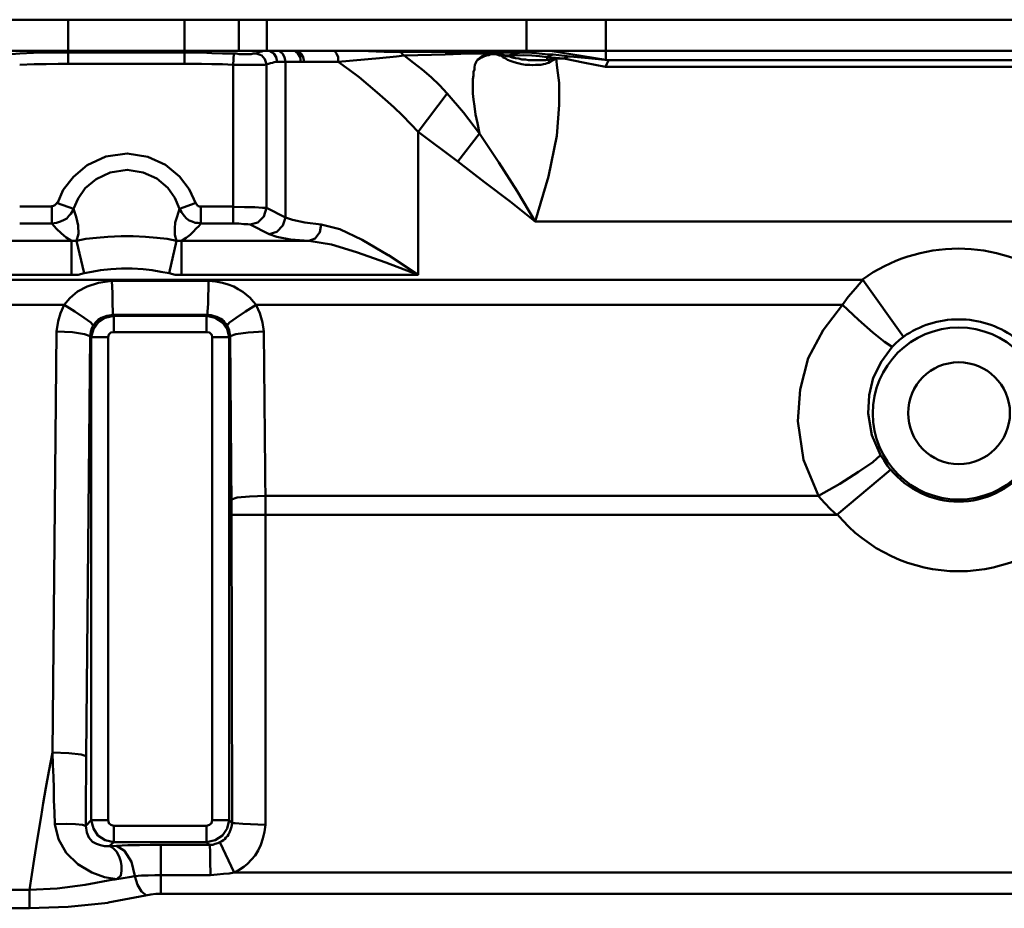
# Model space of a CAD drawing. Units: millimetres. Extents: x 5 to 1189, y 0 to 841.
# Drawn here: x 920 to 1001, y 704 to 777 of the extents above; entities that cross this region are included whole.
import ezdxf

# ---------------------------------------------------------------- set-up
doc = ezdxf.new("R2010")
doc.units = ezdxf.units.MM
doc.header["$MEASUREMENT"] = 0
doc.layers.add('Warstwa 1', color=7, linetype='Continuous', lineweight=0)

msp = doc.modelspace()

# ---------------------------------------------------------------- linework, layer by layer
at = {"layer": 'Warstwa 1', "color": 18, "lineweight": 50, "true_color": 0x000000}
for p, q in [((923.629, 773.74), (923.629, 777.381)), ((933.235, 777.381), (933.235, 774.799)), ((937.726, 777.381), (937.726, 774.799)), ((940.05, 777.381), (940.05, 774.799)), ((961.513, 777.381), (961.513, 774.799)), ((968.079, 774.076), (968.079, 777.378)), ((881.715, 774.799), (1113.317, 774.799)), ((923.629, 774.672), (922.785, 774.672)), ((933.235, 774.672), (933.235, 774.795)), ((933.235, 773.74), (933.235, 774.672)), ((937.26, 773.652), (937.302, 774.584)), ((939.585, 774.46), (939.165, 774.584)), ((945.935, 773.91), (949.364, 774.203)), ((947.797, 774.799), (949.741, 774.714)), ((949.367, 774.206), (950.764, 774.33)), ((950.764, 774.333), (951.396, 774.414)), ((950.972, 774.711), (958.592, 774.672)), ((951.396, 774.414), (954.782, 774.499)), ((954.786, 774.502), (956.73, 774.584)), ((956.733, 774.584), (957.792, 774.584)), ((959.397, 774.672), (959.273, 774.672)), ((959.693, 774.672), (961.556, 774.672)), ((963.207, 774.287), (963.207, 774.076)), ((964.607, 774.164), (963.21, 774.287)), ((968.079, 774.076), (963.468, 774.795)), ((963.549, 774.46), (963.718, 774.502)), ((965.115, 774.333), (963.718, 774.502)), ((964.607, 774.164), (963.972, 774.164)), ((937.26, 760.529), (937.26, 773.649)), ((940.012, 773.698), (940.012, 761.845)), ((940.901, 773.91), (940.777, 773.91)), ((941.574, 773.91), (940.901, 773.91)), ((941.574, 773.91), (941.574, 761.04)), ((1018.536, 773.483), (968.033, 773.483)), ((968.248, 774.037), (968.079, 774.076)), ((968.248, 774.037), (968.29, 774.037)), ((1018.328, 774.037), (968.294, 774.037)), ((952.542, 768.11), (954.952, 771.285)), ((952.542, 768.11), (952.542, 756.299)), ((952.542, 768.11), (955.841, 765.655)), ((923.205, 763.326), (922.74, 762.226)), ((922.274, 761.929), (919.611, 761.929)), ((922.274, 760.529), (922.274, 761.926)), ((924.049, 761.76), (922.74, 762.226)), ((932.811, 761.76), (934.124, 762.226)), ((934.589, 760.529), (934.589, 761.926)), ((937.26, 761.929), (934.593, 761.929)), ((922.274, 760.529), (919.611, 760.529)), ((937.26, 760.529), (934.593, 760.529)), ((1024.382, 760.702), (962.237, 760.702)), ((923.879, 759.093), (904.79, 759.093)), ((923.879, 756.296), (923.879, 759.09)), ((924.306, 759.093), (924.937, 756.426)), ((932.561, 759.093), (931.972, 756.426)), ((932.981, 759.093), (932.981, 756.299)), ((943.522, 759.093), (932.984, 759.093)), ((923.879, 756.296), (900.218, 756.296)), ((952.542, 756.296), (932.984, 756.296)), ((935.224, 755.788), (927.227, 755.788)), ((989.326, 755.876), (992.671, 751.177)), ((923.286, 753.801), (892.175, 753.801)), ((987.637, 753.801), (939.165, 753.801)), ((927.393, 751.554), (927.393, 752.905)), ((935.055, 751.554), (935.055, 752.905)), ((939.924, 737.246), (939.8, 751.593)), ((925.53, 751.131), (926.927, 751.131)), ((935.521, 711.211), (935.521, 751.131)), ((937.133, 737.076), (937.009, 751.216)), ((987.171, 736.441), (991.612, 740.167)), ((939.924, 710.833), (939.924, 737.246)), ((924.687, 716.629), (925.107, 716.506)), ((927.393, 709.39), (927.393, 710.741)), ((935.055, 709.39), (935.055, 710.741)), ((935.521, 711.211), (936.918, 711.211)), ((927.393, 709.39), (935.052, 709.39)), ((931.288, 709.182), (935.309, 709.182)), ((931.288, 705.118), (931.288, 709.179)), ((937.341, 706.896), (936.159, 709.39)), ((931.288, 706.681), (935.394, 706.681)), ((937.341, 706.896), (1021.369, 706.896)), ((892.764, 705.453), (920.404, 705.453)), ((920.408, 703.929), (920.408, 705.453)), ((920.408, 703.929), (893.314, 703.929))]:
    msp.add_line(p, q, dxfattribs=at)
for points in [[(922.782, 774.672), (921.808, 774.672), (920.75, 774.629), (919.607, 774.587), (918.93, 774.545), (918.422, 774.545), (918.083, 774.545), (917.829, 774.587), (917.744, 774.587)], [(937.51, 774.584), (936.371, 774.584), (935.482, 774.626), (934.678, 774.668), (933.916, 774.668), (923.629, 774.668)], [(939.754, 774.799), (939.631, 774.756), (939.461, 774.714), (939.334, 774.675), (939.165, 774.587), (939.038, 774.587), (938.911, 774.587), (938.742, 774.545), (938.526, 774.545), (938.318, 774.545), (938.149, 774.545), (937.934, 774.545), (937.764, 774.545), (937.514, 774.587)], [(940.012, 773.698), (939.885, 774.118), (939.588, 774.46)], [(940.901, 773.91), (940.816, 774.287), (940.608, 774.584), (940.223, 774.795)], [(945.638, 774.799), (945.808, 774.587), (945.931, 774.291), (945.931, 773.913)], [(949.745, 774.711), (950.38, 774.711), (950.972, 774.711)], [(950.972, 774.711), (951.142, 774.672), (951.265, 774.541), (951.392, 774.418)], [(951.396, 774.414), (952.158, 773.825), (952.877, 773.275), (953.636, 772.64), (954.317, 771.959), (954.952, 771.285)], [(959.527, 774.287), (959.485, 774.33), (959.4, 774.411), (959.273, 774.411), (959.189, 774.457), (959.062, 774.499), (958.935, 774.538), (958.808, 774.538), (958.681, 774.538), (958.511, 774.499), (958.384, 774.457), (958.215, 774.411), (958.046, 774.368), (957.876, 774.287), (957.665, 774.206), (957.453, 774.076)], [(957.576, 774.672), (957.661, 774.672), (957.746, 774.629), (957.788, 774.587)], [(959.27, 774.672), (959.231, 774.672), (959.146, 774.672), (959.1, 774.672), (959.019, 774.672)], [(959.527, 774.287), (959.735, 774.206), (959.947, 774.076), (960.243, 773.949), (960.497, 773.867), (960.794, 773.779), (961.132, 773.698), (961.429, 773.652), (961.767, 773.652), (962.021, 773.613), (962.275, 773.652), (962.529, 773.652), (962.702, 773.652), (962.91, 773.698), (963.08, 773.74), (963.207, 773.779), (963.334, 773.822), (963.464, 773.91), (963.715, 774.037), (963.969, 774.164)], [(959.863, 774.414), (959.824, 774.414), (959.781, 774.414), (959.693, 774.414)], [(962.572, 774.372), (961.94, 774.414), (961.263, 774.457), (960.543, 774.414), (959.908, 774.372)], [(963.718, 774.502), (963.041, 774.541), (962.321, 774.626), (961.559, 774.672)], [(963.969, 774.164), (964.053, 773.402), (964.219, 772.174), (964.219, 770.354), (964.011, 767.771), (963.334, 764.427), (962.237, 760.702)], [(963.207, 774.076), (963.588, 774.118), (963.969, 774.16)], [(964.607, 774.164), (964.777, 774.245), (964.946, 774.333), (965.115, 774.333)], [(968.033, 773.483), (966.339, 773.822), (964.607, 774.16)], [(968.248, 774.037), (966.643, 774.206), (965.119, 774.33)], [(923.629, 773.74), (922.785, 773.74), (921.808, 773.698), (920.796, 773.698), (919.61, 773.656)], [(937.26, 773.652), (936.375, 773.695), (935.486, 773.695), (934.635, 773.737), (933.916, 773.737), (923.629, 773.737)], [(940.012, 773.698), (939.842, 773.656), (939.673, 773.656), (939.377, 773.656), (939.08, 773.656), (938.826, 773.656), (938.53, 773.656), (938.234, 773.656), (937.937, 773.656), (937.602, 773.656), (937.26, 773.656)], [(940.774, 773.91), (940.647, 773.867), (940.52, 773.825), (940.35, 773.783), (940.184, 773.74), (940.012, 773.698)], [(942.848, 773.91), (942.086, 773.91), (941.578, 773.91)], [(943.144, 773.91), (942.975, 773.91), (942.851, 773.91)], [(945.935, 773.91), (944.414, 773.91), (943.144, 773.91)], [(957.28, 769.546), (957.199, 770.223), (957.114, 770.774), (957.072, 771.282), (957.072, 771.747), (957.072, 772.128), (957.072, 772.467), (957.114, 772.763), (957.114, 773.06), (957.199, 773.271), (957.199, 773.44), (957.241, 773.652), (957.322, 773.822), (957.365, 773.949), (957.449, 774.072)], [(963.207, 774.076), (963.292, 774.037), (963.376, 773.952), (963.461, 773.91)], [(968.033, 773.483), (968.156, 773.737), (968.244, 773.906), (968.287, 774.033)], [(954.955, 771.285), (956.306, 769.719), (957.619, 767.987)], [(957.619, 767.983), (957.449, 768.826), (957.28, 769.546)], [(957.619, 767.983), (959.227, 765.574), (960.748, 763.199), (962.233, 760.702), (960.155, 762.353), (958.039, 763.961), (955.844, 765.655), (957.619, 767.983)], [(924.049, 761.76), (923.967, 761.548), (923.84, 761.34), (923.671, 761.171), (923.502, 760.956), (923.286, 760.829), (922.99, 760.702), (922.651, 760.578), (922.274, 760.532)], [(932.811, 761.76), (932.73, 761.467), (932.603, 761.044), (932.473, 760.617), (932.434, 760.113), (932.434, 759.601), (932.561, 759.097), (931.799, 759.262), (930.952, 759.351), (930.021, 759.432), (929.001, 759.474), (927.989, 759.474), (926.885, 759.432), (925.957, 759.351), (925.064, 759.262), (924.306, 759.097), (924.472, 759.689), (924.433, 760.363), (924.264, 761.083), (924.052, 761.76)], [(923.879, 759.093), (923.459, 759.386), (923.036, 759.725), (922.651, 760.106), (922.274, 760.529)], [(934.589, 760.529), (934.424, 760.317), (934.212, 760.109), (933.958, 759.855), (933.704, 759.598), (933.365, 759.347), (932.984, 759.093)], [(938.657, 760.448), (938.445, 760.487), (938.149, 760.487), (937.726, 760.529), (937.26, 760.529)], [(943.522, 759.093), (944.03, 759.301), (944.411, 759.809), (944.538, 760.444)], [(944.541, 760.448), (946.065, 760.067), (947.924, 759.178), (950.083, 757.908)], [(932.981, 759.093), (932.773, 759.093), (932.561, 759.093)], [(950.087, 757.904), (952.542, 756.299), (949.875, 757.315), (947.462, 758.158), (945.388, 758.793), (943.525, 759.089)], [(931.968, 756.423), (931.291, 756.546), (930.571, 756.677), (929.809, 756.761), (928.92, 756.804), (928.031, 756.804), (927.146, 756.761), (926.296, 756.677), (925.576, 756.546), (924.941, 756.423)], [(932.981, 756.296), (932.473, 756.296), (931.968, 756.419)], [(927.224, 755.788), (926.123, 755.622), (925.195, 755.322), (924.391, 754.902), (923.756, 754.352), (923.286, 753.801)], [(927.312, 752.997), (927.312, 753.248), (927.269, 753.882), (927.269, 754.772), (927.227, 755.788)], [(935.143, 752.997), (935.143, 753.248), (935.186, 753.882), (935.224, 755.788)], [(939.161, 753.801), (938.911, 754.094), (938.657, 754.391), (938.361, 754.645), (938.064, 754.899), (937.683, 755.11), (937.302, 755.322), (936.837, 755.491), (936.371, 755.622), (935.817, 755.745), (935.224, 755.788)], [(987.637, 753.801), (988.102, 754.475), (988.695, 755.153), (989.326, 755.872)], [(923.286, 753.801), (924.172, 753.251), (924.934, 752.743), (925.488, 752.362), (925.696, 752.108)], [(939.161, 753.801), (938.276, 753.251), (937.514, 752.743), (936.964, 752.362), (936.752, 752.108)], [(939.8, 751.597), (939.676, 752.359), (939.461, 753.121), (939.165, 753.798)], [(985.647, 738.011), (984.419, 741.013), (983.954, 744.188), (984.123, 746.816), (984.8, 749.399), (986.024, 751.724), (987.637, 753.801)], [(987.637, 753.801), (988.945, 752.574), (990.131, 751.515), (991.104, 750.753), (991.739, 750.334)], [(935.905, 752.828), (935.694, 752.87), (935.44, 752.951), (935.143, 752.997)], [(927.393, 752.909), (926.677, 752.743), (926.084, 752.362), (925.699, 751.812), (925.53, 751.134)], [(926.804, 752.909), (926.384, 752.743), (926.087, 752.574), (925.872, 752.362), (925.703, 752.108)], [(936.918, 751.131), (936.748, 751.808), (936.371, 752.359), (935.778, 752.739), (935.055, 752.905)], [(937.006, 751.219), (936.921, 751.724), (936.752, 752.104), (936.667, 752.232), (936.54, 752.359), (936.456, 752.486), (936.371, 752.57), (936.244, 752.655), (936.075, 752.743), (935.905, 752.824)], [(922.651, 751.597), (923.964, 751.554), (924.98, 751.388), (925.445, 751.219)], [(927.393, 751.554), (927.142, 751.515), (926.973, 751.346), (926.927, 751.134)], [(935.521, 751.131), (935.482, 751.343), (935.313, 751.512), (935.055, 751.551)], [(937.006, 751.219), (937.468, 751.388), (938.484, 751.512), (939.796, 751.597)], [(991.739, 750.33), (991.993, 750.581), (992.332, 750.919), (992.671, 751.173)], [(989.753, 744.827), (989.834, 746.351), (990.173, 747.787), (990.85, 749.141), (991.739, 750.33)], [(990.769, 741.398), (990.053, 743.045), (989.757, 744.823)], [(985.647, 738.011), (987.421, 739.024), (988.945, 740.001), (990.131, 740.805), (990.766, 741.398)], [(991.613, 740.17), (991.362, 740.505), (991.066, 740.932), (990.769, 741.398)], [(987.171, 736.441), (986.663, 736.907), (986.155, 737.457), (985.647, 738.008)], [(922.316, 716.799), (922.023, 715.236), (921.766, 713.881), (921.554, 712.611), (921.385, 711.507), (921.046, 709.563)], [(922.316, 716.799), (923.667, 716.76), (924.683, 716.629)], [(922.524, 710.872), (923.456, 710.914), (924.218, 710.872), (924.81, 710.833), (925.061, 710.748)], [(922.524, 710.872), (922.817, 709.648), (923.456, 708.505), (924.429, 707.573), (925.572, 706.896), (926.631, 706.515), (927.643, 706.346)], [(925.064, 710.745), (925.149, 710.198), (925.318, 709.775), (925.615, 709.436), (925.953, 709.267), (926.292, 709.14), (926.631, 709.055), (927.054, 709.055), (927.012, 709.055)], [(925.53, 711.211), (925.699, 710.537), (926.08, 709.944), (926.673, 709.563), (927.393, 709.39)], [(926.927, 711.211), (926.969, 710.96), (927.139, 710.833), (927.393, 710.745)], [(936.156, 709.39), (936.325, 709.475), (936.449, 709.56), (936.576, 709.644), (936.664, 709.771), (936.791, 709.898), (936.872, 710.025), (936.96, 710.195), (937.041, 710.406), (937.129, 710.66), (937.168, 710.957)], [(937.172, 710.96), (937.426, 710.96), (938.061, 710.918), (939.923, 710.837)], [(937.341, 706.896), (937.761, 707.104), (938.145, 707.362), (938.442, 707.612), (938.78, 707.954), (939.077, 708.293), (939.331, 708.716), (939.542, 709.182), (939.712, 709.687), (939.839, 710.24), (939.923, 710.833)], [(929.132, 706.6), (928.839, 707.782), (928.285, 708.671), (927.608, 709.094)], [(935.313, 709.182), (935.563, 709.182), (935.778, 709.263), (935.986, 709.306), (936.156, 709.39)], [(935.313, 709.182), (935.351, 708.759), (935.351, 707.87), (935.394, 706.684)], [(930.102, 704.988), (929.682, 705.326), (929.34, 705.877), (929.132, 706.596)], [(935.394, 706.681), (935.944, 706.723), (936.452, 706.766), (936.918, 706.804), (937.338, 706.893)], [(927.35, 706.303), (927.477, 706.303), (927.604, 706.342)], [(931.288, 705.118), (930.868, 705.118), (930.444, 705.076), (926.931, 704.398)], [(931.288, 705.118), (1044.91, 705.118), (1056.256, 705.076)]]:
    msp.add_lwpolyline(points, dxfattribs=at)
for points in [[(866.602, 777.381), (866.602, 777.381), (1117.681, 777.381), (1117.681, 777.381)], [(942.594, 774.584), (942.594, 774.584), (942.34, 774.795), (942.34, 774.795)], [(957.919, 774.587), (957.919, 774.587), (957.792, 774.587), (957.792, 774.587)], [(958.088, 774.587), (958.088, 774.587), (957.919, 774.587), (957.919, 774.587)], [(958.215, 774.629), (958.215, 774.629), (958.088, 774.587), (958.088, 774.587)], [(958.173, 774.499), (958.173, 774.499), (958.596, 774.668), (958.596, 774.668)], [(958.342, 774.629), (958.342, 774.629), (958.215, 774.629), (958.215, 774.629)], [(958.473, 774.629), (958.473, 774.629), (958.342, 774.629), (958.342, 774.629)], [(958.596, 774.672), (958.596, 774.672), (958.473, 774.629), (958.473, 774.629)], [(958.596, 774.672), (958.596, 774.672), (959.358, 774.672), (959.358, 774.672)], [(959.358, 774.672), (959.358, 774.672), (959.824, 774.672), (959.824, 774.672)], [(959.862, 774.368), (959.862, 774.368), (959.693, 774.411), (959.693, 774.411)], [(959.908, 774.368), (959.908, 774.368), (959.862, 774.368), (959.862, 774.368)], [(963.207, 774.287), (963.207, 774.287), (962.572, 774.368), (962.572, 774.368)], [(941.571, 761.04), (941.571, 761.04), (940.012, 761.841), (940.012, 761.841)], [(940.22, 759.643), (940.22, 759.643), (938.657, 760.448), (938.657, 760.448)], [(892.129, 755.876), (892.129, 755.876), (989.323, 755.876), (989.323, 755.876)], [(926.8, 752.909), (926.8, 752.909), (927.308, 752.997), (927.308, 752.997)], [(927.393, 752.905), (927.393, 752.905), (927.308, 752.993), (927.308, 752.993)], [(935.14, 752.994), (935.14, 752.994), (927.312, 752.994), (927.312, 752.994)], [(935.055, 752.909), (935.055, 752.909), (935.14, 752.994), (935.14, 752.994)], [(935.055, 752.909), (935.055, 752.909), (927.396, 752.909), (927.396, 752.909)], [(922.651, 751.597), (922.651, 751.597), (922.316, 716.799), (922.316, 716.799)], [(935.055, 751.551), (935.055, 751.551), (927.396, 751.551), (927.396, 751.551)], [(925.445, 751.219), (925.445, 751.219), (925.107, 716.502), (925.107, 716.502)], [(925.53, 751.131), (925.53, 751.131), (925.449, 751.216), (925.449, 751.216)], [(925.53, 751.131), (925.53, 751.131), (925.53, 711.211), (925.53, 711.211)], [(926.927, 751.131), (926.927, 751.131), (926.927, 711.211), (926.927, 711.211)], [(935.521, 751.131), (935.521, 751.131), (936.918, 751.131), (936.918, 751.131)], [(936.918, 751.134), (936.918, 751.134), (937.002, 751.219), (937.002, 751.219)], [(936.918, 711.211), (936.918, 711.211), (936.918, 751.131), (936.918, 751.131)], [(939.924, 738.011), (939.924, 738.011), (985.643, 738.011), (985.643, 738.011)], [(937.168, 710.96), (937.168, 710.96), (937.129, 737.076), (937.129, 737.076)], [(937.172, 736.445), (937.172, 736.445), (987.167, 736.445), (987.167, 736.445)], [(922.355, 715.783), (922.355, 715.783), (922.316, 716.799), (922.316, 716.799)], [(925.107, 716.502), (925.107, 716.502), (925.107, 715.532), (925.107, 715.532)], [(922.397, 714.809), (922.397, 714.809), (922.355, 715.783), (922.355, 715.783)], [(925.107, 715.532), (925.107, 715.532), (925.107, 714.601), (925.107, 714.601)], [(922.443, 713.835), (922.443, 713.835), (922.401, 714.809), (922.401, 714.809)], [(925.107, 714.601), (925.107, 714.601), (925.064, 713.624), (925.064, 713.624)], [(922.443, 712.862), (922.443, 712.862), (922.443, 713.835), (922.443, 713.835)], [(925.064, 713.624), (925.064, 713.624), (925.064, 712.653), (925.064, 712.653)], [(922.486, 711.846), (922.486, 711.846), (922.443, 712.862), (922.443, 712.862)], [(925.064, 712.653), (925.064, 712.653), (925.064, 711.722), (925.064, 711.722)], [(922.524, 710.872), (922.524, 710.872), (922.486, 711.846), (922.486, 711.846)], [(925.064, 711.722), (925.064, 711.722), (925.064, 710.748), (925.064, 710.748)], [(925.53, 711.211), (925.53, 711.211), (925.064, 710.741), (925.064, 710.741)], [(925.53, 711.211), (925.53, 711.211), (926.927, 711.211), (926.927, 711.211)], [(927.393, 710.745), (927.393, 710.745), (935.052, 710.745), (935.052, 710.745)], [(936.918, 711.211), (936.918, 711.211), (937.168, 710.96), (937.168, 710.96)], [(921.043, 709.56), (921.043, 709.56), (920.792, 707.997), (920.792, 707.997)], [(927.393, 709.39), (927.393, 709.39), (927.015, 709.055), (927.015, 709.055)], [(927.015, 709.055), (927.015, 709.055), (927.604, 709.094), (927.604, 709.094)], [(935.055, 709.39), (935.055, 709.39), (935.313, 709.182), (935.313, 709.182)], [(920.792, 707.997), (920.792, 707.997), (920.411, 705.457), (920.411, 705.457)], [(927.608, 706.342), (927.608, 706.342), (927.647, 706.342), (927.647, 706.342)]]:
    msp.add_open_spline(points, degree=3, dxfattribs=at)
for points, knots in [([(941.574, 773.91), (941.574, 773.91), (941.493, 774.287), (941.493, 774.287), (941.493, 774.287), (941.324, 774.584), (941.324, 774.584), (941.324, 774.584), (941.028, 774.795), (941.028, 774.795)], [0, 0, 0, 0, 1, 1, 1, 2, 2, 2, 3, 3, 3, 3]), ([(943.141, 773.91), (943.141, 773.91), (943.053, 774.287), (943.053, 774.287), (943.053, 774.287), (942.844, 774.584), (942.844, 774.584), (942.844, 774.584), (942.59, 774.795), (942.59, 774.795)], [0, 0, 0, 0, 1, 1, 1, 2, 2, 2, 3, 3, 3, 3]), ([(942.844, 773.91), (942.844, 773.91), (942.802, 774.287), (942.802, 774.287), (942.802, 774.287), (942.59, 774.584), (942.59, 774.584)], [0, 0, 0, 0, 1, 1, 1, 2, 2, 2, 2]), ([(957.453, 774.075), (957.453, 774.075), (957.792, 774.333), (957.792, 774.333), (957.792, 774.333), (958.173, 774.499), (958.173, 774.499)], [0, 0, 0, 0, 1, 1, 1, 2, 2, 2, 2]), ([(958.596, 774.672), (958.596, 774.672), (958.719, 774.672), (958.719, 774.672), (958.719, 774.672), (958.846, 774.672), (958.846, 774.672), (958.846, 774.672), (959.016, 774.672), (959.016, 774.672)], [0, 0, 0, 0, 1, 1, 1, 2, 2, 2, 3, 3, 3, 3]), ([(959.866, 774.414), (959.866, 774.414), (959.739, 774.414), (959.739, 774.414), (959.739, 774.414), (959.658, 774.457), (959.658, 774.457), (959.658, 774.457), (959.531, 774.499), (959.531, 774.499), (959.531, 774.499), (959.4, 774.541), (959.4, 774.541), (959.4, 774.541), (959.273, 774.584), (959.273, 774.584), (959.273, 774.584), (959.146, 774.584), (959.146, 774.584), (959.146, 774.584), (958.977, 774.668), (958.977, 774.668)], [0, 0, 0, 0, 1, 1, 1, 2, 2, 2, 3, 3, 3, 4, 4, 4, 5, 5, 5, 6, 6, 6, 7, 7, 7, 7]), ([(959.693, 774.672), (959.693, 774.672), (959.608, 774.672), (959.608, 774.672), (959.608, 774.672), (959.397, 774.672), (959.397, 774.672)], [0, 0, 0, 0, 1, 1, 1, 2, 2, 2, 2]), ([(959.693, 774.414), (959.693, 774.414), (959.654, 774.372), (959.654, 774.372), (959.654, 774.372), (959.612, 774.333), (959.612, 774.333), (959.612, 774.333), (959.527, 774.291), (959.527, 774.291)], [0, 0, 0, 0, 1, 1, 1, 2, 2, 2, 3, 3, 3, 3]), ([(959.863, 774.414), (959.863, 774.414), (960.117, 774.457), (960.117, 774.457), (960.117, 774.457), (960.413, 774.538), (960.413, 774.538), (960.413, 774.538), (960.748, 774.626), (960.748, 774.626), (960.748, 774.626), (961.132, 774.668), (961.132, 774.668), (961.132, 774.668), (961.556, 774.668), (961.556, 774.668)], [0, 0, 0, 0, 1, 1, 1, 2, 2, 2, 3, 3, 3, 4, 4, 4, 5, 5, 5, 5]), ([(959.908, 774.372), (959.908, 774.372), (960.12, 774.333), (960.12, 774.333), (960.12, 774.333), (960.328, 774.248), (960.328, 774.248), (960.328, 774.248), (960.586, 774.206), (960.586, 774.206), (960.586, 774.206), (960.882, 774.164), (960.882, 774.164), (960.882, 774.164), (961.136, 774.079), (961.136, 774.079), (961.136, 774.079), (961.432, 774.079), (961.432, 774.079), (961.432, 774.079), (961.683, 774.037), (961.683, 774.037), (961.683, 774.037), (961.94, 774.037), (961.94, 774.037), (961.94, 774.037), (962.148, 774.037), (962.148, 774.037), (962.148, 774.037), (962.364, 774.037), (962.364, 774.037), (962.364, 774.037), (962.533, 774.037), (962.533, 774.037), (962.533, 774.037), (962.702, 774.037), (962.702, 774.037), (962.702, 774.037), (962.868, 774.037), (962.868, 774.037), (962.868, 774.037), (962.999, 774.037), (962.999, 774.037), (962.999, 774.037), (963.083, 774.037), (963.083, 774.037), (963.083, 774.037), (963.207, 774.079), (963.207, 774.079)], [0, 0, 0, 0, 1, 1, 1, 2, 2, 2, 3, 3, 3, 4, 4, 4, 5, 5, 5, 6, 6, 6, 7, 7, 7, 8, 8, 8, 9, 9, 9, 10, 10, 10, 11, 11, 11, 12, 12, 12, 13, 13, 13, 14, 14, 14, 15, 15, 15, 16, 16, 16, 16]), ([(963.207, 774.291), (963.207, 774.291), (963.376, 774.414), (963.376, 774.414), (963.376, 774.414), (963.545, 774.457), (963.545, 774.457)], [0, 0, 0, 0, 1, 1, 1, 2, 2, 2, 2]), ([(945.935, 773.91), (945.935, 773.91), (946.827, 773.275), (946.827, 773.275), (946.827, 773.275), (947.67, 772.64), (947.67, 772.64), (947.67, 772.64), (948.432, 772.001), (948.432, 772.001), (948.432, 772.001), (949.152, 771.366), (949.152, 771.366), (949.152, 771.366), (949.829, 770.774), (949.829, 770.774), (949.829, 770.774), (950.549, 770.139), (950.549, 770.139), (950.549, 770.139), (951.269, 769.465), (951.269, 769.465), (951.269, 769.465), (951.946, 768.745), (951.946, 768.745), (951.946, 768.745), (952.539, 768.11), (952.539, 768.11)], [0, 0, 0, 0, 1, 1, 1, 2, 2, 2, 3, 3, 3, 4, 4, 4, 5, 5, 5, 6, 6, 6, 7, 7, 7, 8, 8, 8, 9, 9, 9, 9]), ([(934.212, 762.138), (934.212, 762.138), (933.623, 763.365), (933.623, 763.365), (933.623, 763.365), (932.815, 764.424), (932.815, 764.424), (932.815, 764.424), (931.675, 765.397), (931.675, 765.397), (931.675, 765.397), (930.194, 766.032), (930.194, 766.032), (930.194, 766.032), (928.5, 766.329), (928.5, 766.329), (928.5, 766.329), (926.722, 766.075), (926.722, 766.075), (926.722, 766.075), (925.198, 765.355), (925.198, 765.355), (925.198, 765.355), (924.052, 764.381), (924.052, 764.381), (924.052, 764.381), (923.209, 763.323), (923.209, 763.323)], [0, 0, 0, 0, 1, 1, 1, 2, 2, 2, 3, 3, 3, 4, 4, 4, 5, 5, 5, 6, 6, 6, 7, 7, 7, 8, 8, 8, 9, 9, 9, 9]), ([(932.815, 761.76), (932.815, 761.76), (932.437, 762.646), (932.437, 762.646), (932.437, 762.646), (931.845, 763.489), (931.845, 763.489), (931.845, 763.489), (930.956, 764.254), (930.956, 764.254), (930.956, 764.254), (929.809, 764.762), (929.809, 764.762), (929.809, 764.762), (928.5, 764.974), (928.5, 764.974), (928.5, 764.974), (927.1, 764.762), (927.1, 764.762), (927.1, 764.762), (925.918, 764.212), (925.918, 764.212), (925.918, 764.212), (925.029, 763.45), (925.029, 763.45), (925.029, 763.45), (924.436, 762.603), (924.436, 762.603), (924.436, 762.603), (924.052, 761.76), (924.052, 761.76)], [0, 0, 0, 0, 1, 1, 1, 2, 2, 2, 3, 3, 3, 4, 4, 4, 5, 5, 5, 6, 6, 6, 7, 7, 7, 8, 8, 8, 9, 9, 9, 10, 10, 10, 10]), ([(922.228, 761.972), (922.228, 761.972), (922.228, 761.972), (922.27, 761.972), (922.44, 761.972), (922.609, 762.095), (922.694, 762.264)], [0, 0, 0, 0, 1, 1, 1, 2, 2, 2, 2]), ([(934.589, 761.929), (934.589, 761.929), (934.508, 761.929), (934.508, 761.929), (934.508, 761.929), (934.466, 761.929), (934.466, 761.929), (934.466, 761.929), (934.381, 761.972), (934.381, 761.972), (934.381, 761.972), (934.339, 761.972), (934.339, 761.972), (934.339, 761.972), (934.297, 762.011), (934.297, 762.011), (934.297, 762.011), (934.254, 762.099), (934.254, 762.099), (934.254, 762.099), (934.212, 762.138), (934.212, 762.138)], [0, 0, 0, 0, 1, 1, 1, 2, 2, 2, 3, 3, 3, 4, 4, 4, 5, 5, 5, 6, 6, 6, 7, 7, 7, 7]), ([(940.012, 761.841), (940.012, 761.841), (939.673, 761.841), (939.673, 761.841), (939.673, 761.841), (939.038, 761.884), (939.038, 761.884), (939.038, 761.884), (938.191, 761.884), (938.191, 761.884), (938.191, 761.884), (937.26, 761.926), (937.26, 761.926)], [0, 0, 0, 0, 1, 1, 1, 2, 2, 2, 3, 3, 3, 4, 4, 4, 4]), ([(934.589, 760.532), (934.589, 760.532), (934.339, 760.578), (934.339, 760.578), (934.339, 760.578), (934.127, 760.578), (934.127, 760.578), (934.127, 760.578), (933.873, 760.702), (933.873, 760.702), (933.873, 760.702), (933.619, 760.786), (933.619, 760.786), (933.619, 760.786), (933.408, 760.956), (933.408, 760.956), (933.408, 760.956), (933.196, 761.167), (933.196, 761.167), (933.196, 761.167), (932.984, 761.464), (932.984, 761.464), (932.984, 761.464), (932.815, 761.76), (932.815, 761.76)], [0, 0, 0, 0, 1, 1, 1, 2, 2, 2, 3, 3, 3, 4, 4, 4, 5, 5, 5, 6, 6, 6, 7, 7, 7, 8, 8, 8, 8]), ([(938.657, 760.448), (938.657, 760.448), (939.288, 760.614), (939.288, 760.614), (939.288, 760.614), (939.8, 761.122), (939.8, 761.122), (939.8, 761.122), (940.012, 761.841), (940.012, 761.841)], [0, 0, 0, 0, 1, 1, 1, 2, 2, 2, 3, 3, 3, 3]), ([(940.22, 759.643), (940.22, 759.643), (940.855, 759.855), (940.855, 759.855), (940.855, 759.855), (941.363, 760.36), (941.363, 760.36), (941.363, 760.36), (941.571, 761.04), (941.571, 761.04)], [0, 0, 0, 0, 1, 1, 1, 2, 2, 2, 3, 3, 3, 3]), ([(944.538, 760.444), (944.538, 760.444), (943.187, 760.614), (943.187, 760.614), (943.187, 760.614), (942.171, 760.825), (942.171, 760.825), (942.171, 760.825), (941.578, 761.037), (941.578, 761.037)], [0, 0, 0, 0, 1, 1, 1, 2, 2, 2, 3, 3, 3, 3]), ([(943.522, 759.093), (943.522, 759.093), (941.998, 759.217), (941.998, 759.217), (941.998, 759.217), (940.858, 759.428), (940.858, 759.428), (940.858, 759.428), (940.223, 759.64), (940.223, 759.64)], [0, 0, 0, 0, 1, 1, 1, 2, 2, 2, 3, 3, 3, 3]), ([(924.306, 759.089), (924.306, 759.089), (924.094, 759.089), (924.094, 759.089), (924.094, 759.089), (923.879, 759.089), (923.879, 759.089)], [0, 0, 0, 0, 1, 1, 1, 2, 2, 2, 2]), ([(1005.12, 755.918), (1002.834, 757.566), (1000.044, 758.455), (997.204, 758.455), (994.368, 758.455), (991.577, 757.566), (989.291, 755.918)], [0, 0, 0, 0, 1, 1, 1, 2, 2, 2, 2]), ([(924.938, 756.423), (924.938, 756.423), (924.433, 756.299), (924.433, 756.299), (924.433, 756.299), (923.879, 756.299), (923.879, 756.299)], [0, 0, 0, 0, 1, 1, 1, 2, 2, 2, 2]), ([(923.286, 753.801), (923.286, 753.801), (922.994, 753.124), (922.994, 753.124), (922.994, 753.124), (922.782, 752.45), (922.782, 752.45), (922.782, 752.45), (922.651, 751.6), (922.651, 751.6)], [0, 0, 0, 0, 1, 1, 1, 2, 2, 2, 3, 3, 3, 3]), ([(1001.772, 751.177), (1000.464, 752.108), (998.851, 752.613), (997.246, 752.613), (995.595, 752.613), (994.025, 752.108), (992.671, 751.177)], [0, 0, 0, 0, 1, 1, 1, 2, 2, 2, 2]), ([(925.696, 752.108), (925.696, 752.108), (925.572, 751.896), (925.572, 751.896), (925.572, 751.896), (925.488, 751.6), (925.488, 751.6), (925.488, 751.6), (925.445, 751.219), (925.445, 751.219)], [0, 0, 0, 0, 1, 1, 1, 2, 2, 2, 3, 3, 3, 3]), ([(1004.358, 744.827), (1004.358, 744.827), (1004.358, 744.827), (1004.358, 744.827), (1004.358, 740.936), (1001.141, 737.715), (997.246, 737.715), (993.309, 737.715), (990.134, 740.936), (990.134, 744.827), (990.134, 748.764), (993.309, 751.939), (997.246, 751.939), (1001.141, 751.939), (1004.358, 748.764), (1004.358, 744.827)], [0, 0, 0, 0, 1, 1, 1, 2, 2, 2, 3, 3, 3, 4, 4, 4, 5, 5, 5, 5]), ([(1001.434, 744.827), (1001.434, 744.827), (1001.476, 744.869), (1001.476, 744.869), (1001.476, 742.541), (999.575, 740.639), (997.246, 740.639), (994.914, 740.639), (993.055, 742.541), (993.055, 744.869), (993.055, 747.194), (994.914, 749.06), (997.246, 749.06), (999.575, 749.06), (1001.476, 747.194), (1001.476, 744.869)], [0, 0, 0, 0, 1, 1, 1, 2, 2, 2, 3, 3, 3, 4, 4, 4, 5, 5, 5, 5]), ([(991.613, 740.209), (993.009, 738.519), (995.042, 737.545), (997.243, 737.545), (999.402, 737.545), (1001.43, 738.519), (1002.831, 740.209)], [0, 0, 0, 0, 1, 1, 1, 2, 2, 2, 2]), ([(939.924, 738.011), (939.924, 738.011), (938.615, 737.969), (938.615, 737.969), (938.615, 737.969), (937.599, 737.888), (937.599, 737.888), (937.599, 737.888), (937.133, 737.718), (937.133, 737.718)], [0, 0, 0, 0, 1, 1, 1, 2, 2, 2, 3, 3, 3, 3]), ([(987.171, 736.529), (989.665, 733.527), (993.348, 731.788), (997.243, 731.788), (1001.099, 731.788), (1004.778, 733.527), (1007.279, 736.529)], [0, 0, 0, 0, 1, 1, 1, 2, 2, 2, 2]), ([(935.055, 710.745), (935.055, 710.745), (935.309, 710.83), (935.309, 710.83), (935.309, 710.83), (935.478, 710.957), (935.478, 710.957), (935.478, 710.957), (935.521, 711.211), (935.521, 711.211)], [0, 0, 0, 0, 1, 1, 1, 2, 2, 2, 3, 3, 3, 3]), ([(935.055, 709.394), (935.055, 709.394), (935.775, 709.563), (935.775, 709.563), (935.775, 709.563), (936.367, 709.944), (936.367, 709.944), (936.367, 709.944), (936.748, 710.537), (936.748, 710.537), (936.748, 710.537), (936.918, 711.211), (936.918, 711.211)], [0, 0, 0, 0, 1, 1, 1, 2, 2, 2, 3, 3, 3, 4, 4, 4, 4]), ([(927.643, 706.342), (927.643, 706.342), (927.982, 706.639), (927.982, 706.639), (927.982, 706.639), (928.028, 707.023), (928.028, 707.023), (928.028, 707.023), (928.028, 707.446), (928.028, 707.446), (928.028, 707.446), (927.982, 707.785), (927.982, 707.785), (927.982, 707.785), (927.858, 708.124), (927.858, 708.124), (927.858, 708.124), (927.731, 708.42), (927.731, 708.42), (927.731, 708.42), (927.604, 708.628), (927.604, 708.628), (927.604, 708.628), (927.393, 708.843), (927.393, 708.843), (927.393, 708.843), (927.223, 708.97), (927.223, 708.97), (927.223, 708.97), (927.054, 709.055), (927.054, 709.055)], [0, 0, 0, 0, 1, 1, 1, 2, 2, 2, 3, 3, 3, 4, 4, 4, 5, 5, 5, 6, 6, 6, 7, 7, 7, 8, 8, 8, 9, 9, 9, 10, 10, 10, 10]), ([(927.604, 709.094), (927.604, 709.094), (928.539, 709.136), (928.539, 709.136), (928.539, 709.136), (929.509, 709.136), (929.509, 709.136), (929.509, 709.136), (930.398, 709.179), (930.398, 709.179), (930.398, 709.179), (931.287, 709.179), (931.287, 709.179)], [0, 0, 0, 0, 1, 1, 1, 2, 2, 2, 3, 3, 3, 4, 4, 4, 4]), ([(927.647, 706.342), (927.647, 706.342), (928.155, 706.427), (928.155, 706.427), (928.155, 706.427), (928.666, 706.512), (928.666, 706.512), (928.666, 706.512), (929.132, 706.596), (929.132, 706.596)], [0, 0, 0, 0, 1, 1, 1, 2, 2, 2, 3, 3, 3, 3]), ([(929.128, 706.596), (929.128, 706.596), (929.679, 706.635), (929.679, 706.635), (929.679, 706.635), (930.226, 706.635), (930.226, 706.635), (930.226, 706.635), (930.779, 706.681), (930.779, 706.681), (930.779, 706.681), (931.284, 706.681), (931.284, 706.681)], [0, 0, 0, 0, 1, 1, 1, 2, 2, 2, 3, 3, 3, 4, 4, 4, 4]), ([(927.354, 706.303), (927.354, 706.303), (925.026, 705.88), (925.026, 705.88), (925.026, 705.88), (922.697, 705.58), (922.697, 705.58), (922.697, 705.58), (920.411, 705.457), (920.411, 705.457)], [0, 0, 0, 0, 1, 1, 1, 2, 2, 2, 3, 3, 3, 3]), ([(926.927, 704.395), (926.927, 704.395), (923.629, 704.06), (923.629, 704.06), (923.629, 704.06), (920.408, 703.929), (920.408, 703.929)], [0, 0, 0, 0, 1, 1, 1, 2, 2, 2, 2])]:
    msp.add_open_spline(points, degree=3, knots=knots, dxfattribs=at)

doc.saveas('drawing.dxf')
